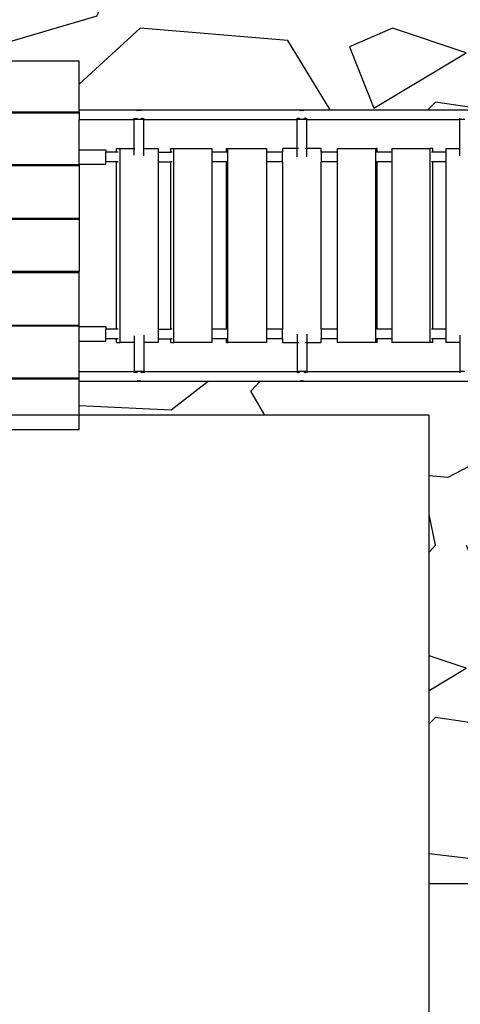
# Model space of a CAD drawing. Units: millimetres. Extents: x -4534 to 401144, y -3372 to 5450.
# Drawn here: x -1206 to -296, y 1601 to 3633 of the extents above; entities that cross this region are included whole.
import ezdxf

# ---------------------------------------------------------------- set-up
doc = ezdxf.new("R2010")
doc.units = ezdxf.units.MM
doc.layers.add('Opvangzone', color=7, linetype='Continuous', true_color=0x00a19a)

# ---------------------------------------------------------------- blocks, each defined once
blk = doc.blocks.new('WP-TC10-2')
at = {"layer": 'Opvangzone'}
h = blk.add_hatch(dxfattribs=at)
h.set_pattern_fill('GRAVEL', color=256, scale=50)
h.paths.add_polyline_path([(-2805.2, 5317.1, 0.414214), (-4305.2, 3817.1), (-4305.2, 3117.1, 0.401589), (-2870.1, 1618.5), (-2870.1, 3117.1), (-2690.8, 3117.1), (-2690.8, 3123.4), (-2694.8, 3137.9), (-2693.7, 3137.9), (-2692.9, 3143.1), (-2690.8, 3143.1), (-2690.8, 3137.9), (-2675.8, 3137.9), (-2675.8, 3183), (-2690.8, 3183), (-2690.8, 3212.8), (-2670.8, 3212.8), (-2670.8, 3300.3), (-2670.8, 3410.5), (-2670.8, 3413.1), (-2670.8, 3521.1), (-2670.8, 3631.3), (-2670.8, 3717.8), (-2675.8, 3717.8), (-2690.8, 3717.8), (-2690.8, 3747.5), (-2690.8, 3778.3), (-2692.6, 3784.9), (-2704, 3784.9), (-2704, 3143.1), (-2805.2, 3143.1), (-2805.2, 3784.9), (-2704, 3784.9), (-2692.7, 3784.9), (-2693.7, 3795.1), (-2690.8, 3808.7), (-2690.8, 3838), (-2690.8, 3867.8), (-2675.8, 3867.8), (-2660.8, 3867.8), (-2660.8, 3847.1), (-2397.6, 3847.1), (-2397.6, 3867.1), (-2396.2, 3867.1), (-2396.2, 3887), (-1966.5, 3887), (-1956, 3887), (-1488.2, 3887), (-1488.2, 3867.1), (-1459.6, 3867.1), (-1459.6, 3847.1), (-1186.8, 3847.1), (-1186.8, 3747.1), (-266.8, 3747.1), (-266.8, 3847.1), (-41.1, 3847.1), (-39.4, 3850.6), (-83.7, 3963.7), (-89.7, 3964.3), (-98, 3974), (-96.6, 3984.5), (-86.8, 3996.2), (-84.5, 3993.2), (-79.2, 3993.7), (-65, 3985.2), (116.5, 3985.2), (116.5, 4118.2), (109.6, 4126.4), (-129.7, 4126.4), (-131.6, 4121.9), (-134.3, 4128.8), (-137.3, 4130.5), (-140.5, 4130.5), (-143.4, 4129.3), (-145.7, 4127.3), (-146.4, 4124), (-145.6, 4121.9), (-144.3, 4118.3), (-150.3, 4118.9), (-158.5, 4128.6), (-157.2, 4139.1), (-147.3, 4150.8), (-145, 4147.8), (-139.8, 4148.3), (-125.6, 4139.8), (109.6, 4139.8), (116.5, 4148), (116.5, 4247.4), (125.1, 4250.4), (130.4, 4243.7), (129.9, 4241.3), (129.9, 4148), (136.8, 4139.8), (385, 4139.8), (428.6, 4251.2), (438.2, 4247.9), (438.7, 4241), (285.8, 3850.6), (287.5, 3847.1), (513.2, 3847.1), (513.2, 3756.1), (752.9, 3756.1), (752.9, 3737.1), (797.2, 3737.1), (797.2, 3776.1), (571.1, 3776.1), (571.1, 3806.1), (797.2, 3806.1), (797.2, 3837.1), (827.2, 3837.1), (827.2, 3814.6), (901.2, 3814.6), (901.2, 3843.1), (917.7, 3843.1), (917.7, 3814.6), (936.2, 3814.6), (936.2, 3843.1), (952.7, 3843.1), (952.7, 3814.6), (971.3, 3814.6), (971.3, 3843.1), (987.8, 3843.1), (987.8, 3814.6), (1006.4, 3814.6), (1006.4, 3843.1), (1022.9, 3843.1), (1022.9, 3814.6), (1041.4, 3814.6), (1041.4, 3843.1), (1057.9, 3843.1), (1057.9, 3814.6), (1076.5, 3814.6), (1076.5, 3843.1), (1093, 3843.1), (1093, 3814.6), (1111.5, 3814.6), (1111.5, 3843.1), (1128, 3843.1), (1128, 3814.6), (1146.6, 3814.6), (1146.6, 3843.1), (1163.1, 3843.1), (1163.1, 3814.6), (1181.6, 3814.6), (1181.6, 3843.1), (1198.1, 3843.1), (1198.1, 3814.6), (1218.2, 3814.6), (1218.2, 3843.1), (1234.7, 3843.1), (1234.7, 3814.6), (1307.2, 3814.6), (1307.2, 3837.1), (1337.2, 3837.1), (1337.2, 3806.1), (1479.2, 3806.1), (1479.2, 3776.1), (1337.2, 3776.1), (1337.2, 3756.1), (1621.6, 3756.1), (2158.1, 3966.9), (2351.3, 3503.3), (2355.4, 3505.4), (2359.7, 3499.7), (2359.8, 3483.8), (2375.7, 3483.8), (2377.2, 3472.2), (2368.7, 3471.1), (2368.8, 3471), (2369.6, 3470.8), (2374.3, 3470.8), (2374.3, 3470.8), (2359.8, 3470.8), (2359.8, 3466.3), (2359.9, 3466.3), (2359.8, 3466.2), (2359.7, 3451.2), (2351.1, 3449.1), (2161.3, 2966), (1615, 3180.6), (1615, 3178.1), (1335, 3178.1), (1335, 3175.2), (1305, 3175.2), (1305, 3197.1), (1184, 3197.1), (1184, 3178.1), (884, 3178.1), (884, 3197.1), (752.9, 3197.1), (752.9, 3178.1), (742.9, 3178.1), (742.9, 3159.1), (718.5, 3159.1), (718.9, 3159.1), (719.3, 3159), (723.5, 3157.6), (718.6, 3147.5), (723.8, 3147.5), (724.3, 3135.5), (716.2, 3129.9), (703.5, 3129.2), (698.2, 3132.4), (697, 3133.2), (695.9, 3134.1), (694.9, 3135.1), (691.8, 3141.8), (700.2, 3151.1), (718.5, 3151.1), (718.9, 3151.1), (719.3, 3151.2), (719.7, 3151.3), (720, 3151.5), (720.3, 3151.7), (720.6, 3152), (720.9, 3152.3), (721.1, 3152.6), (721.3, 3153), (723.3, 3159.1), (742.9, 3159.1), (742.9, 3178.1), (628.9, 3178.1), (628.9, 3175.2), (598.9, 3175.2), (513.2, 3178.1), (513.2, 3159.1), (587.9, 3159.1), (617.9, 3159.1), (617.9, 3154.1), (587.9, 3154.1), (513.2, 3159.1), (513.2, 3087.1), (441.9, 3087.1), (441.9, 3043.2), (441.9, 2942), (-46.6, 2942), (-61.1, 2923), (-83.7, 2905.7), (-110, 2894.8), (-138.3, 2891.1), (-166.5, 2894.8), (-192.8, 2905.7), (-215.4, 2923), (-232.8, 2945.6), (-243.7, 2971.9), (-247.4, 3000.2), (-243.7, 3028.4), (-232.8, 3054.7), (-215.4, 3077.3), (-202.7, 3087.1), (-266.8, 3087.1), (-266.8, 3187.1), (-1186.8, 3187.1), (-1186.8, 3117.1), (-464.1, 3117.1), (-464.1, 1467.1, 0.045833), (-190.8, 1442), (441.9, 1442, 0.120466), (1134, 1611.2), (1472.6, 1625), (1613, 1569.8, 0.414157), (3557.4, 2417.5), (3758.3, 2928.7, 0.194727), (3746.7, 4054.4), (3542.6, 4544, 0.408211), (1609.5, 5363), (1569.2, 5347.1), (1467, 5347.1, 0.189941), (443.7, 5750.5), (-194.8, 5750.5, 0.197438), (-1249.4, 5317.1)])
h.paths.add_polyline_path([(-189.9, 4248.6), (-192, 4245.5), (-192.3, 4241), (-190.8, 4237.1), (-194.4, 4247)], flags=16)
h.paths.add_polyline_path([(699.1, 3159.1), (698.7, 3159), (698.3, 3158.9), (698, 3158.7), (693.9, 3156), (697.1, 3152.3), (692.6, 3159.1)], flags=16)
h.paths.add_polyline_path([(1000.9, 3158.1), (1011.4, 3158.1), (1479.2, 3158.1), (1479.2, 3128.1), (1011.4, 3128.1), (1000.9, 3128.1)], flags=16)
for p, q in [((-1186.8, 3847.1), (-1459.6, 3847.1)), ((-1186.8, 3747.1), (-1186.8, 3847.1)), ((-2670.8, 3742.8), (-1186.8, 3742.8)), ((-1186.8, 3740.3), (-2670.8, 3740.3)), ((-1186.8, 3742.8), (-1186.8, 3747.1)), ((-1186.8, 3747.1), (-266.8, 3747.1)), ((-1186.8, 3742.8), (-1186.8, 3740.3)), ((-1186.8, 3740.3), (-1186.8, 3727.1)), ((-1067.8, 3745.8), (-1065.7, 3746.6)), ((-1065.7, 3746.6), (-1063.1, 3746.9)), ((-1065.7, 3745.8), (-1063.1, 3746.4)), ((-1065.7, 3745.8), (-1065.7, 3745.8)), ((-1063.1, 3746.9), (-1060.5, 3746.6)), ((-1063.1, 3746.4), (-1061.2, 3745.8)), ((-1060.5, 3746.6), (-1058.4, 3745.8)), ((-730.9, 3745.8), (-729.4, 3746.4)), ((-729.4, 3746.4), (-726.8, 3746.7)), ((-729, 3745.8), (-726.8, 3746.3)), ((-726.8, 3746.7), (-724.2, 3746.4)), ((-726.8, 3746.3), (-724.6, 3745.8)), ((-724.2, 3746.4), (-722.8, 3745.8)), ((-1186.8, 3664.6), (-1186.8, 3727.1)), ((-1186.8, 3727.1), (-1073.1, 3727.1)), ((-1073.1, 3728.5), (-1073.1, 3730)), ((-1073.1, 3727.1), (-1073.1, 3727.5)), ((-1068.3, 3727.1), (-1073.1, 3727.1)), ((-1073.1, 3667.1), (-1073.1, 3727.1)), ((-1070.2, 3729), (-1071.2, 3730)), ((-1069.3, 3728.5), (-1070.2, 3729)), ((-1068.1, 3729.1), (-1069.4, 3730)), ((-1063.1, 3727.1), (-1068.3, 3727.1)), ((-1066.5, 3728.5), (-1068.1, 3729.1)), ((-1065.7, 3727.3), (-1066.8, 3727.5)), ((-1063.1, 3727.1), (-1065.7, 3727.3)), ((-1060.5, 3727.2), (-1063.1, 3727.1)), ((-1053.1, 3727.1), (-1063.1, 3727.1)), ((-1059, 3727.5), (-1060.5, 3727.2)), ((-1058.1, 3729.1), (-1059.7, 3728.5)), ((-1056.8, 3730), (-1058.1, 3729.1)), ((-1056, 3728.7), (-1056.5, 3728.5)), ((-1054.7, 3730), (-1056, 3728.7)), ((-1053.1, 3728.5), (-1053.1, 3730)), ((-1053.1, 3727.1), (-1053.1, 3727.5)), ((-1053.1, 3667.1), (-1053.1, 3727.1)), ((-1053.1, 3727.1), (-736.8, 3727.1)), ((-736.8, 3728.5), (-736.8, 3730)), ((-736.8, 3727.1), (-736.8, 3727.5)), ((-726.8, 3727.1), (-736.8, 3727.1)), ((-736.8, 3667.1), (-736.8, 3727.1)), ((-733.9, 3728.9), (-735, 3730)), ((-733.2, 3728.5), (-733.9, 3728.9)), ((-731.8, 3728.8), (-733.5, 3730)), ((-730.9, 3728.5), (-731.8, 3728.8)), ((-729.4, 3727.2), (-730.7, 3727.5)), ((-726.8, 3727.1), (-729.4, 3727.2)), ((-724.2, 3727.2), (-726.8, 3727.1)), ((-716.8, 3727.1), (-726.8, 3727.1)), ((-722.9, 3727.5), (-724.2, 3727.2)), ((-721.8, 3728.8), (-722.8, 3728.5)), ((-720.2, 3730), (-721.8, 3728.8)), ((-719.7, 3728.9), (-720.5, 3728.5)), ((-718.6, 3730), (-719.7, 3728.9)), ((-716.8, 3728.5), (-716.8, 3730)), ((-716.8, 3727.1), (-716.8, 3727.5)), ((-716.8, 3667.1), (-716.8, 3727.1)), ((-716.8, 3727.1), (-400.5, 3727.1)), ((-400.5, 3728.5), (-400.5, 3730)), ((-400.5, 3727.1), (-400.5, 3727.5)), ((-390.5, 3727.1), (-400.5, 3727.1)), ((-400.5, 3667.1), (-400.5, 3727.1)), ((-1186.8, 3664.6), (-1131.8, 3664.6)), ((-1186.8, 3634.6), (-1186.8, 3664.6)), ((-1131.8, 3664.6), (-1131.8, 3659.6)), ((-1109.7, 3659.6), (-1131.8, 3659.6)), ((-1131.8, 3639.6), (-1131.8, 3659.6)), ((-1109.7, 3667.1), (-1102.3, 3667.1)), ((-1109.7, 3659.6), (-1109.7, 3667.1)), ((-1106, 3659.6), (-1109.7, 3659.6)), ((-1109.7, 3659.3), (-1109.7, 3659.6)), ((-1102.3, 3267.1), (-1102.3, 3667.1)), ((-1102.3, 3667.1), (-1073.1, 3667.1)), ((-1073.1, 3667.1), (-1071.8, 3667.1)), ((-1073.1, 3653.3), (-1073.1, 3667.1)), ((-1053.5, 3667.1), (-1053.1, 3667.1)), ((-1053.1, 3667.1), (-1023.9, 3667.1)), ((-1053.1, 3652.4), (-1053.1, 3667.1)), ((-1023.9, 3667.1), (-1023.9, 3659.6)), ((-1023.9, 3659.6), (-1023.9, 3639.6)), ((-1023.9, 3659.6), (-997.4, 3659.6)), ((-997.4, 3667.1), (-991.5, 3667.1)), ((-997.4, 3659.6), (-997.4, 3667.1)), ((-994.5, 3659.6), (-997.4, 3659.6)), ((-997.4, 3659.3), (-997.4, 3659.6)), ((-991.5, 3667.1), (-912.6, 3667.1)), ((-991.5, 3267.1), (-991.5, 3667.1)), ((-912.6, 3667.1), (-912.6, 3659.6)), ((-882.4, 3659.6), (-912.6, 3659.6)), ((-912.6, 3659.6), (-912.6, 3639.6)), ((-882.4, 3667.1), (-879.6, 3667.1)), ((-882.4, 3659.6), (-882.4, 3667.1)), ((-881, 3659.6), (-882.4, 3659.6)), ((-882.4, 3659.3), (-882.4, 3659.6)), ((-879.6, 3667.1), (-799.8, 3667.1)), ((-879.6, 3267.1), (-879.6, 3667.1)), ((-799.8, 3667.1), (-799.8, 3659.6)), ((-799.8, 3659.6), (-799.8, 3639.6)), ((-766.8, 3659.6), (-799.8, 3659.6)), ((-766.8, 3667.1), (-766.8, 3659.6)), ((-736.8, 3667.1), (-766.8, 3667.1)), ((-766.8, 3639.6), (-766.8, 3659.6)), ((-736.5, 3667.1), (-736.8, 3667.1)), ((-736.8, 3650.1), (-736.8, 3667.1)), ((-733.9, 3667.1), (-735.5, 3667.1)), ((-718.2, 3667.1), (-719.7, 3667.1)), ((-716.8, 3667.1), (-717.2, 3667.1)), ((-686.8, 3667.1), (-716.8, 3667.1)), ((-716.8, 3650.1), (-716.8, 3667.1)), ((-686.8, 3659.6), (-686.8, 3667.1)), ((-653.8, 3659.6), (-686.8, 3659.6)), ((-686.8, 3659.6), (-686.8, 3639.6)), ((-653.8, 3667.1), (-653.8, 3659.6)), ((-653.8, 3667.1), (-574, 3667.1)), ((-653.8, 3659.6), (-653.8, 3639.6)), ((-571.2, 3667.1), (-574, 3667.1)), ((-574, 3267.1), (-574, 3667.1)), ((-571.2, 3659.6), (-572.6, 3659.6)), ((-571.2, 3659.6), (-571.2, 3667.1)), ((-541.1, 3659.6), (-571.2, 3659.6)), ((-571.2, 3659.3), (-571.2, 3659.6)), ((-541.1, 3667.1), (-541.1, 3659.6)), ((-541.1, 3667.1), (-462.1, 3667.1)), ((-541.1, 3659.6), (-541.1, 3639.6)), ((-456.2, 3667.1), (-462.1, 3667.1)), ((-462.1, 3267.1), (-462.1, 3667.1)), ((-456.2, 3659.6), (-459.1, 3659.6)), ((-456.2, 3659.6), (-456.2, 3667.1)), ((-456.2, 3659.3), (-456.2, 3659.6)), ((-429.7, 3659.6), (-456.2, 3659.6)), ((-429.7, 3667.1), (-429.7, 3659.6)), ((-429.7, 3667.1), (-400.5, 3667.1)), ((-429.7, 3659.6), (-429.7, 3639.6)), ((-400.2, 3667.1), (-400.5, 3667.1)), ((-400.5, 3652.4), (-400.5, 3667.1)), ((-1109.7, 3639.6), (-1131.8, 3639.6)), ((-1131.8, 3634.6), (-1131.8, 3639.6)), ((-1109.7, 3639.6), (-1109.7, 3640)), ((-1106, 3639.6), (-1109.7, 3639.6)), ((-1109.7, 3294.6), (-1109.7, 3639.6)), ((-1023.9, 3639.6), (-1023.9, 3294.6)), ((-1023.9, 3639.6), (-997.4, 3639.6)), ((-997.4, 3639.6), (-997.4, 3640)), ((-994.5, 3639.6), (-997.4, 3639.6)), ((-997.4, 3294.6), (-997.4, 3639.6)), ((-882.4, 3639.6), (-912.6, 3639.6)), ((-912.6, 3639.6), (-912.6, 3294.6)), ((-882.4, 3639.6), (-882.4, 3640)), ((-881, 3639.6), (-882.4, 3639.6)), ((-882.4, 3294.6), (-882.4, 3639.6)), ((-799.8, 3639.6), (-799.8, 3294.6)), ((-766.8, 3639.6), (-799.8, 3639.6)), ((-766.8, 3639.6), (-766.8, 3294.6)), ((-686.8, 3294.6), (-686.8, 3639.6)), ((-653.8, 3639.6), (-686.8, 3639.6)), ((-653.8, 3639.6), (-653.8, 3294.6)), ((-571.2, 3639.6), (-572.6, 3639.6)), ((-571.2, 3639.6), (-571.2, 3640)), ((-541.1, 3639.6), (-571.2, 3639.6)), ((-571.2, 3294.6), (-571.2, 3639.6)), ((-541.1, 3639.6), (-541.1, 3294.6)), ((-456.2, 3639.6), (-459.1, 3639.6)), ((-456.2, 3639.6), (-456.2, 3640)), ((-456.2, 3294.6), (-456.2, 3639.6)), ((-429.7, 3639.6), (-456.2, 3639.6)), ((-429.7, 3639.6), (-429.7, 3294.6)), ((-2670.8, 3633.9), (-1186.8, 3633.9)), ((-1186.8, 3631.3), (-2670.8, 3631.3)), ((-1186.8, 3634.6), (-1131.8, 3634.6)), ((-1186.8, 3633.9), (-1186.8, 3634.6)), ((-1186.8, 3633.9), (-1186.8, 3631.3)), ((-1186.8, 3631.3), (-1186.8, 3523.7)), ((-2670.8, 3523.7), (-1186.8, 3523.7)), ((-2670.8, 3521.1), (-1186.8, 3521.1)), ((-1186.8, 3523.7), (-1186.8, 3521.1)), ((-1186.8, 3521.1), (-1186.8, 3413.1)), ((-1186.8, 3413.1), (-2670.8, 3413.1)), ((-1186.8, 3410.5), (-2670.8, 3410.5)), ((-1186.8, 3410.5), (-1186.8, 3413.1)), ((-1186.8, 3302.9), (-1186.8, 3410.5)), ((-2670.8, 3302.9), (-1186.8, 3302.9)), ((-1186.8, 3300.3), (-2670.8, 3300.3)), ((-1186.8, 3300.3), (-1186.8, 3302.9)), ((-1186.8, 3299.6), (-1186.8, 3300.3)), ((-1186.8, 3299.6), (-1131.8, 3299.6)), ((-1186.8, 3269.6), (-1186.8, 3299.6)), ((-1131.8, 3299.6), (-1131.8, 3294.6)), ((-1109.7, 3294.6), (-1131.8, 3294.6)), ((-1131.8, 3274.6), (-1131.8, 3294.6)), ((-1106, 3294.6), (-1109.7, 3294.6)), ((-1109.7, 3294.3), (-1109.7, 3294.6)), ((-1023.9, 3294.6), (-1023.9, 3274.6)), ((-1023.9, 3294.6), (-997.4, 3294.6)), ((-994.5, 3294.6), (-997.4, 3294.6)), ((-997.4, 3294.3), (-997.4, 3294.6)), ((-882.4, 3294.6), (-912.6, 3294.6)), ((-912.6, 3294.6), (-912.6, 3274.6)), ((-881, 3294.6), (-882.4, 3294.6)), ((-882.4, 3294.3), (-882.4, 3294.6)), ((-799.8, 3294.6), (-799.8, 3274.6)), ((-766.8, 3294.6), (-799.8, 3294.6)), ((-766.8, 3274.6), (-766.8, 3294.6)), ((-653.8, 3294.6), (-686.8, 3294.6)), ((-686.8, 3294.6), (-686.8, 3274.6)), ((-653.8, 3294.6), (-653.8, 3274.6)), ((-571.2, 3294.6), (-572.6, 3294.6)), ((-541.1, 3294.6), (-571.2, 3294.6)), ((-571.2, 3294.3), (-571.2, 3294.6)), ((-541.1, 3294.6), (-541.1, 3274.6)), ((-456.2, 3294.6), (-459.1, 3294.6)), ((-456.2, 3294.3), (-456.2, 3294.6)), ((-429.7, 3294.6), (-456.2, 3294.6)), ((-429.7, 3294.6), (-429.7, 3274.6)), ((-1109.7, 3274.6), (-1131.8, 3274.6)), ((-1131.8, 3269.6), (-1131.8, 3274.6)), ((-1109.7, 3274.6), (-1109.7, 3275)), ((-1106, 3274.6), (-1109.7, 3274.6)), ((-1109.7, 3267.1), (-1109.7, 3274.6)), ((-1073.1, 3280.9), (-1073.1, 3267.1)), ((-1053.1, 3281.8), (-1053.1, 3267.1)), ((-1023.9, 3274.6), (-1023.9, 3267.1)), ((-1023.9, 3274.6), (-997.4, 3274.6)), ((-997.4, 3274.6), (-997.4, 3275)), ((-994.5, 3274.6), (-997.4, 3274.6)), ((-997.4, 3267.1), (-997.4, 3274.6)), ((-882.4, 3274.6), (-912.6, 3274.6)), ((-912.6, 3274.6), (-912.6, 3267.1)), ((-882.4, 3274.6), (-882.4, 3275)), ((-881, 3274.6), (-882.4, 3274.6)), ((-882.4, 3267.1), (-882.4, 3274.6)), ((-799.8, 3274.6), (-799.8, 3267.1)), ((-766.8, 3274.6), (-799.8, 3274.6)), ((-766.8, 3274.6), (-766.8, 3267.1)), ((-736.8, 3284.1), (-736.8, 3267.1)), ((-716.8, 3284.1), (-716.8, 3267.1)), ((-686.8, 3267.1), (-686.8, 3274.6)), ((-653.8, 3274.6), (-686.8, 3274.6)), ((-653.8, 3274.6), (-653.8, 3267.1)), ((-571.2, 3274.6), (-572.6, 3274.6)), ((-571.2, 3274.6), (-571.2, 3275)), ((-541.1, 3274.6), (-571.2, 3274.6)), ((-571.2, 3267.1), (-571.2, 3274.6)), ((-541.1, 3274.6), (-541.1, 3267.1)), ((-456.2, 3274.6), (-459.1, 3274.6)), ((-456.2, 3274.6), (-456.2, 3275)), ((-456.2, 3267.1), (-456.2, 3274.6)), ((-429.7, 3274.6), (-456.2, 3274.6)), ((-429.7, 3274.6), (-429.7, 3267.1)), ((-400.5, 3281.8), (-400.5, 3267.1)), ((-1186.8, 3269.6), (-1131.8, 3269.6)), ((-1186.8, 3207.1), (-1186.8, 3269.6)), ((-1109.7, 3267.1), (-1102.3, 3267.1)), ((-1073.1, 3267.1), (-1102.3, 3267.1)), ((-1071.8, 3267.1), (-1073.1, 3267.1)), ((-1073.1, 3267.1), (-1073.1, 3207.1)), ((-1053.1, 3267.1), (-1053.5, 3267.1)), ((-1053.1, 3267.1), (-1053.1, 3207.1)), ((-1023.9, 3267.1), (-1053.1, 3267.1)), ((-997.4, 3267.1), (-991.5, 3267.1)), ((-912.6, 3267.1), (-991.5, 3267.1)), ((-882.4, 3267.1), (-879.6, 3267.1)), ((-799.8, 3267.1), (-879.6, 3267.1)), ((-766.8, 3267.1), (-736.8, 3267.1)), ((-736.8, 3267.1), (-736.5, 3267.1)), ((-736.8, 3267.1), (-736.8, 3207.1)), ((-735.5, 3267.1), (-733.9, 3267.1)), ((-719.7, 3267.1), (-718.2, 3267.1)), ((-717.2, 3267.1), (-716.8, 3267.1)), ((-716.8, 3267.1), (-686.8, 3267.1)), ((-716.8, 3267.1), (-716.8, 3207.1)), ((-574, 3267.1), (-653.8, 3267.1)), ((-571.2, 3267.1), (-574, 3267.1)), ((-462.1, 3267.1), (-541.1, 3267.1)), ((-456.2, 3267.1), (-462.1, 3267.1)), ((-400.5, 3267.1), (-429.7, 3267.1)), ((-400.5, 3267.1), (-400.2, 3267.1)), ((-400.5, 3267.1), (-400.5, 3207.1)), ((-2670.8, 3194), (-1186.8, 3194)), ((-1186.8, 3191.4), (-2670.8, 3191.4)), ((-1186.8, 3194), (-1186.8, 3207.1)), ((-1186.8, 3207.1), (-1073.1, 3207.1)), ((-1186.8, 3191.4), (-1186.8, 3194)), ((-1186.8, 3187.1), (-1186.8, 3191.4)), ((-1068.3, 3207.1), (-1073.1, 3207.1)), ((-1073.1, 3207.1), (-1073.1, 3206.8)), ((-1073.1, 3205.8), (-1073.1, 3204.2)), ((-1070.2, 3205.2), (-1071.2, 3204.2)), ((-1069.3, 3205.8), (-1070.2, 3205.2)), ((-1068.1, 3205.1), (-1069.4, 3204.2)), ((-1063.1, 3207.1), (-1068.3, 3207.1)), ((-1066.5, 3205.8), (-1068.1, 3205.1)), ((-1065.7, 3207), (-1066.8, 3206.8)), ((-1063.1, 3207.1), (-1065.7, 3207)), ((-1060.5, 3207), (-1063.1, 3207.1)), ((-1053.1, 3207.1), (-1063.1, 3207.1)), ((-1059, 3206.8), (-1060.5, 3207)), ((-1058.1, 3205.1), (-1059.7, 3205.8)), ((-1056.8, 3204.2), (-1058.1, 3205.1)), ((-1056, 3205.5), (-1056.5, 3205.8)), ((-1054.7, 3204.2), (-1056, 3205.5)), ((-1053.1, 3207.1), (-1053.1, 3206.8)), ((-1053.1, 3207.1), (-736.8, 3207.1)), ((-1053.1, 3205.8), (-1053.1, 3204.2)), ((-726.8, 3207.1), (-736.8, 3207.1)), ((-736.8, 3207.1), (-736.8, 3206.8)), ((-736.8, 3205.8), (-736.8, 3204.2)), ((-733.9, 3205.3), (-735, 3204.2)), ((-733.2, 3205.8), (-733.9, 3205.3)), ((-731.8, 3205.4), (-733.5, 3204.2)), ((-730.9, 3205.8), (-731.8, 3205.4)), ((-729.4, 3207), (-730.7, 3206.8)), ((-726.8, 3207.1), (-729.4, 3207)), ((-724.2, 3207), (-726.8, 3207.1)), ((-716.8, 3207.1), (-726.8, 3207.1)), ((-722.9, 3206.8), (-724.2, 3207)), ((-721.8, 3205.4), (-722.8, 3205.8)), ((-720.2, 3204.2), (-721.8, 3205.4)), ((-719.7, 3205.3), (-720.5, 3205.8)), ((-718.6, 3204.2), (-719.7, 3205.3)), ((-716.8, 3207.1), (-716.8, 3206.8)), ((-716.8, 3207.1), (-400.5, 3207.1)), ((-716.8, 3205.8), (-716.8, 3204.2)), ((-400.5, 3207.1), (-400.5, 3206.8)), ((-390.5, 3207.1), (-400.5, 3207.1)), ((-400.5, 3205.8), (-400.5, 3204.2)), ((-1186.8, 3087.1), (-1186.8, 3187.1)), ((-1186.8, 3187.1), (-266.8, 3187.1)), ((-1067.8, 3188.5), (-1065.7, 3187.6)), ((-1065.7, 3188.5), (-1065.7, 3188.4)), ((-1065.7, 3188.4), (-1063.1, 3187.8)), ((-1065.7, 3187.6), (-1063.1, 3187.3)), ((-1063.1, 3187.8), (-1061.2, 3188.5)), ((-1063.1, 3187.3), (-1060.5, 3187.6)), ((-1060.5, 3187.6), (-1058.4, 3188.5)), ((-730.9, 3188.5), (-729.4, 3187.9)), ((-729.4, 3187.9), (-726.8, 3187.5)), ((-729, 3188.5), (-726.8, 3187.9)), ((-726.8, 3187.9), (-724.6, 3188.5)), ((-726.8, 3187.5), (-724.2, 3187.9)), ((-724.2, 3187.9), (-722.8, 3188.5)), ((-1334.8, 3087.1), (-1186.8, 3087.1))]:
    blk.add_line(p, q)
blk.add_lwpolyline([(-464.1, 1436), (-464.1, 3117.1), (-2870.1, 3117.1), (-2870.1, 1618.5, -0.401589), (-4305.2, 3117.1), (-4305.2, 3817.1, -0.414214), (-2805.2, 5317.1), (-1249.4, 5317.1, -0.197438), (-194.8, 5750.5), (443.7, 5750.5, -0.189941), (1467, 5347.1), (1569.2, 5347.1), (1609.5, 5363, -0.408211), (3542.6, 4544), (3746.7, 4054.4, -0.194727), (3758.3, 2928.7), (3557.4, 2417.5, -0.414157), (1613, 1569.8), (1472.6, 1625), (1134, 1611.2, -0.120466), (441.9, 1442), (-190.8, 1442, -0.045833), (-464.1, 1467.1)], format="xyb", dxfattribs=at)

msp = doc.modelspace()

# ---------------------------------------------------------------- block references
msp.add_blockref('WP-TC10-2', (103.6, -300.4))

doc.saveas('drawing.dxf')
